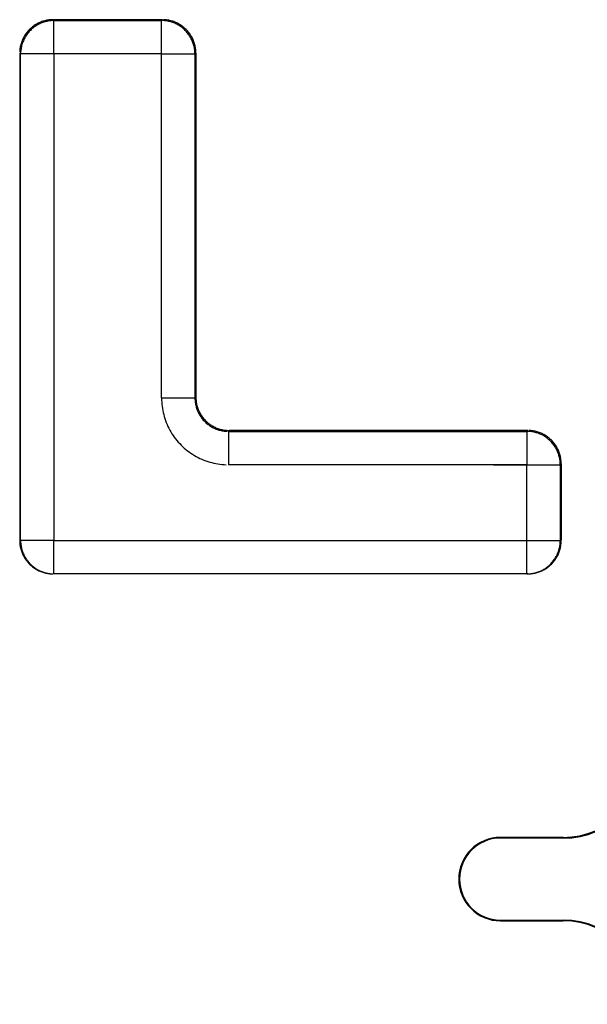
# Model space of a CAD drawing. Units: inches. Extents: x -2.2 to 31.7, y 0.2 to 22.2.
# Drawn here: x 14.7 to 14.8, y 6.8 to 6.9 of the extents above; entities that cross this region are included whole.
import ezdxf

# ---------------------------------------------------------------- set-up
doc = ezdxf.new("R2010")
doc.units = ezdxf.units.IN
doc.header["$LTSCALE"] = 0.5
doc.header["$MEASUREMENT"] = 0
doc.layers.add('60', color=7, linetype='Continuous')

msp = doc.modelspace()

# ---------------------------------------------------------------- linework, layer by layer
at = {"layer": '60', "color": 53, "linetype": 'Continuous'}
for p, q in [((14.74898794550049, 6.869562329729899), (14.74909389442161, 6.86945638080878)), ((14.76208291393924, 6.869562329729899), (14.74898794550049, 6.869562329729899)), ((14.7490938944216, 6.865456990028104), (14.7490938944216, 6.86945638080873)), ((14.74909389442161, 6.86945638080878), (14.76197696501812, 6.86945638080878)), ((14.76197696501812, 6.86945638080878), (14.76208291393924, 6.869562329729899)), ((14.76197696501812, 6.865456990028154), (14.76197696501812, 6.86945638080878)), ((14.74509450364098, 6.865456990028154), (14.74498855471987, 6.865562938949274)), ((14.74498855471987, 6.865562938949274), (14.74498855471987, 6.8071560797299)), ((14.74509450364098, 6.8071560797299), (14.74509450364098, 6.865456990028154)), ((14.74909389442161, 6.865456990028154), (14.74509450364098, 6.865456990028154)), ((14.74909389442161, 6.865456990028154), (14.74909389442161, 6.8071560797299)), ((14.76197696501812, 6.865456990028154), (14.74909389442161, 6.865456990028154)), ((14.76197696501812, 6.824237021589406), (14.76197696501812, 6.865456990028154)), ((14.76197696501812, 6.865456990028154), (14.76597635579875, 6.865456990028154)), ((14.76608230471987, 6.865562938949274), (14.76597635579875, 6.865456990028154)), ((14.76597635579875, 6.865456990028154), (14.76597635579875, 6.824237021589406)), ((14.76608230471987, 6.865562938949274), (14.76608230471987, 6.824342970510525)), ((14.76197696501812, 6.824237021589406), (14.76597635579875, 6.824237021589406)), ((14.76597635579875, 6.824237021589406), (14.76608230471987, 6.824342970510525)), ((14.77008169550049, 6.820343579729901), (14.76997574657937, 6.82023763080878)), ((14.80583291393924, 6.820343579729901), (14.77008169550049, 6.820343579729901)), ((14.80572696501812, 6.82023763080878), (14.80583291393924, 6.820343579729899)), ((14.76997574657937, 6.82023763080878), (14.80572696501812, 6.82023763080878)), ((14.76997574657938, 6.82023763080883), (14.76997574657938, 6.816238240028206)), ((14.80572696501812, 6.82023763080878), (14.80572696501812, 6.816238240028156)), ((14.80572696501812, 6.816238240028156), (14.76997574657937, 6.816238240028156)), ((14.80172696501812, 6.816238240028156), (14.80972635579875, 6.816238240028156)), ((14.80572696501812, 6.8071560797299), (14.80572696501812, 6.816238240028156)), ((14.80983230471987, 6.816344188949273), (14.80972635579874, 6.816238240028156)), ((14.80972635579874, 6.816238240028156), (14.80972635579874, 6.8071560797299)), ((14.80983230471987, 6.816344188949273), (14.80983230471987, 6.8071560797299)), ((14.74498855471987, 6.8071560797299), (14.74509450364098, 6.8071560797299)), ((14.74909389442161, 6.8071560797299), (14.74509450364098, 6.8071560797299)), ((14.74909389442161, 6.803156079729899), (14.74909389442161, 6.8071560797299)), ((14.74909389442161, 6.8071560797299), (14.80572696501812, 6.8071560797299)), ((14.80172696501812, 6.8071560797299), (14.80972635579875, 6.8071560797299)), ((14.80572696501812, 6.803156079729899), (14.80572696501812, 6.8071560797299)), ((14.80972635579875, 6.8071560797299), (14.80983230471987, 6.8071560797299)), ((14.74909389442161, 6.803156079729899), (14.74898916403204, 6.803156079729899)), ((14.80572696501812, 6.803156079729899), (14.74909389442161, 6.803156079729899)), ((14.80583169540769, 6.803156079729899), (14.80572696501812, 6.803156079729899)), ((14.81006667971992, 6.771584213477334), (14.8025666797199, 6.771584213477336)), ((14.8025666797199, 6.771496938152696), (14.8025666797199, 6.771584213477336)), ((14.81006667971992, 6.771496938152694), (14.8025666797199, 6.771496938152696)), ((14.81006667971992, 6.771496938152694), (14.81006667971992, 6.771584213477334)), ((14.8025666797199, 6.761671488801998), (14.8025666797199, 6.761584213477356)), ((14.8025666797199, 6.761671488801998), (14.81006667971992, 6.761671488801998)), ((14.8025666797199, 6.761584213477356), (14.81006667971992, 6.761584213477356)), ((14.81006667971992, 6.761671488801996), (14.81006667971992, 6.761584213477356))]:
    msp.add_line(p, q, dxfattribs=at)
for points in [[(14.74898794550049, 6.869562329729879, 0), (14.7488623082907, 6.869560356436109, 0), (14.74873679622366, 6.869554438501448, 0), (14.74861153311661, 6.869544581763915, 0), (14.74848664254118, 6.869530795947151, 0), (14.7483622477015, 6.869513094650816, 0), (14.74823847131266, 6.869491495337181, 0), (14.74811543547965, 6.869466019313894, 0), (14.74799326157689, 6.869436691712966, 0), (14.74787207012853, 6.869403541465978, 0), (14.74775198068952, 6.869366601275534, 0), (14.74763311172769, 6.869325907583006, 0), (14.74751558050688, 6.869281500532585, 0), (14.74739950297121, 6.869233423931679, 0), (14.74728499363081, 6.869181725207685, 0), (14.74717216544873, 6.869126455361226, 0), (14.7470611297296, 6.869067668915816, 0), (14.74695199600978, 6.869005423864085, 0), (14.74684487194932, 6.868939781610562, 0), (14.74673986322573, 6.868870806911112, 0), (14.74663707342978, 6.868798567809041, 0), (14.74653660396324, 6.868723135567979, 0), (14.74643855393891, 6.868644584601576, 0), (14.74634302008279, 6.868562992400093, 0), (14.74625009663873, 6.868478439453964, 0), (14.74615987527536, 6.868391009174383, 0), (14.74607244499578, 6.868300787811021, 0), (14.74598789204965, 6.868207864366951, 0), (14.74590629984817, 6.868112330510836, 0), (14.74582774888177, 6.8680142804865, 0), (14.7457523166407, 6.867913811019962, 0), (14.74568007753863, 6.867811021224007, 0), (14.74561110283918, 6.867706012500426, 0), (14.74554546058566, 6.867598888439964, 0), (14.74548321553393, 6.867489754720147, 0), (14.74542442908852, 6.867378719001017, 0), (14.74536915924206, 6.867265890818938, 0), (14.74531746051807, 6.86715138147853, 0), (14.74526938391716, 6.867035303942869, 0), (14.74522497686674, 6.866917772722047, 0), (14.74518428317421, 6.866798903760222, 0), (14.74514734298377, 6.866678814321215, 0), (14.74511419273678, 6.866557622872858, 0), (14.74508486513585, 6.866435448970099, 0), (14.74505938911256, 6.866312413137084, 0), (14.74503778979893, 6.866188636748241, 0), (14.74502008850259, 6.866064241908562, 0), (14.74500630268583, 6.865939351333134, 0), (14.7449964459483, 6.865814088226085, 0), (14.74499052801364, 6.86568857615905, 0)], [(14.74909389442159, 6.869456380808835, 0), (14.74896829486669, 6.869454369860176, 0), (14.74884281921532, 6.869448415509849, 0), (14.74871759124879, 6.869438523631798, 0), (14.74859273450407, 6.869424703984331, 0), (14.7484683721519, 6.86940697020048, 0), (14.74834462687534, 6.869385339774563, 0), (14.74822162074867, 6.869359834044925, 0), (14.74809947511703, 6.869330478172879, 0), (14.74797831047667, 6.869297301117895, 0), (14.74785824635609, 6.869260335609024, 0), (14.74773940119815, 6.869219618112616, 0), (14.74762189224318, 6.869175188796344, 0), (14.74750583541337, 6.869127091489576, 0), (14.74739134519841, 6.869075373640143, 0), (14.74727853454248, 6.869020086267533, 0), (14.74716751473293, 6.868961283912544, 0), (14.74705839529042, 6.868899024583506, 0), (14.74695128386091, 6.868833369699033, 0), (14.74684628610946, 6.868764384027449, 0), (14.746743505616, 6.868692135622883, 0), (14.74664304377314, 6.868616695758142, 0), (14.74654499968615, 6.868538138854397, 0), (14.74644947007518, 6.868456542407769, 0), (14.74635654917987, 6.868371986912875, 0), (14.74626632866638, 6.868284555783426, 0), (14.74617889753693, 6.868194335269932, 0), (14.74609434204203, 6.868101414374626, 0), (14.74601274559541, 6.868005884763658, 0), (14.74593418869166, 6.867907840676663, 0), (14.74585874882692, 6.867807378833803, 0), (14.74578650042235, 6.867704598340344, 0), (14.74571751475077, 6.867599600588896, 0), (14.7456518598663, 6.867492489159385, 0), (14.74558960053726, 6.867383369716874, 0), (14.74553079818227, 6.867272349907324, 0), (14.74547551080966, 6.867159539251398, 0), (14.74542379296023, 6.867045049036429, 0), (14.74537569565346, 6.866928992206628, 0), (14.74533126633719, 6.866811483251659, 0), (14.74529054884078, 6.866692638093713, 0), (14.74525358333191, 6.866572573973134, 0), (14.74522040627692, 6.866451409332772, 0), (14.74519105040488, 6.866329263701131, 0), (14.74516554467524, 6.866206257574467, 0), (14.74514391424933, 6.866082512297904, 0), (14.74512618046548, 6.865958149945742, 0), (14.74511236081801, 6.865833293201018, 0), (14.74510246893995, 6.865708065234488, 0), (14.74509651458963, 6.865582589583116, 0)], [(14.76597635579875, 6.865456990028166, 0), (14.76597434485009, 6.865582589583074, 0), (14.76596839049976, 6.865708065234443, 0), (14.76595849862171, 6.865833293200975, 0), (14.76594467897424, 6.865958149945698, 0), (14.76592694519039, 6.866082512297861, 0), (14.76590531476447, 6.866206257574422, 0), (14.76587980903484, 6.866329263701088, 0), (14.76585045316279, 6.866451409332727, 0), (14.7658172761078, 6.866572573973091, 0), (14.76578031059893, 6.866692638093669, 0), (14.76573959310253, 6.866811483251615, 0), (14.76569516378625, 6.866928992206583, 0), (14.76564706647949, 6.867045049036387, 0), (14.76559534863006, 6.867159539251354, 0), (14.76554006125744, 6.86727234990728, 0), (14.76548125890245, 6.867383369716832, 0), (14.76541899957342, 6.867492489159343, 0), (14.76535334468895, 6.867599600588854, 0), (14.76528435901736, 6.867704598340302, 0), (14.76521211061279, 6.86780737883376, 0), (14.76513667074805, 6.867907840676621, 0), (14.76505811384431, 6.868005884763615, 0), (14.76497651739768, 6.868101414374584, 0), (14.76489196190279, 6.868194335269889, 0), (14.76480453077334, 6.868284555783381, 0), (14.76471431025984, 6.868371986912832, 0), (14.76462138936454, 6.868456542407726, 0), (14.76452585975357, 6.868538138854355, 0), (14.76442781566658, 6.868616695758098, 0), (14.76432735382372, 6.868692135622839, 0), (14.76422457333026, 6.868764384027404, 0), (14.76411957557881, 6.86883336969899, 0), (14.7640124641493, 6.868899024583463, 0), (14.76390334470679, 6.868961283912501, 0), (14.76379232489723, 6.869020086267488, 0), (14.76367951424131, 6.869075373640101, 0), (14.76356502402634, 6.869127091489531, 0), (14.76344896719654, 6.8691751887963, 0), (14.76333145824157, 6.869219618112572, 0), (14.76321261308362, 6.869260335608979, 0), (14.76309254896304, 6.86929730111785, 0), (14.76297138432268, 6.869330478172836, 0), (14.76284923869104, 6.869359834044882, 0), (14.76272623256438, 6.869385339774521, 0), (14.76260248728781, 6.869406970200437, 0), (14.76247812493565, 6.869424703984286, 0), (14.76235326819093, 6.869438523631755, 0), (14.7622280402244, 6.869448415509805, 0), (14.76210256457303, 6.869454369860133, 0)], [(14.76608230471987, 6.865562938949262, 0), (14.7660803314261, 6.865688576159057, 0), (14.76607441349143, 6.865814088226093, 0), (14.7660645567539, 6.865939351333141, 0), (14.76605077093713, 6.866064241908569, 0), (14.76603306964081, 6.866188636748248, 0), (14.76601147032717, 6.866312413137091, 0), (14.76598599430388, 6.866435448970106, 0), (14.76595666670296, 6.866557622872865, 0), (14.76592351645596, 6.866678814321222, 0), (14.76588657626552, 6.866798903760229, 0), (14.76584588257299, 6.866917772722054, 0), (14.76580147552257, 6.867035303942874, 0), (14.76575339892166, 6.867151381478537, 0), (14.76570170019767, 6.867265890818945, 0), (14.76564643035121, 6.867378719001024, 0), (14.7655876439058, 6.867489754720152, 0), (14.76552539885407, 6.86759888843997, 0), (14.76545975660055, 6.867706012500431, 0), (14.7653907819011, 6.867811021224014, 0), (14.76531854279903, 6.867913811019969, 0), (14.76524311055796, 6.868014280486507, 0), (14.76516455959156, 6.868112330510844, 0), (14.76508296739008, 6.868207864366958, 0), (14.76499841444395, 6.868300787811028, 0), (14.76491098416437, 6.868391009174388, 0), (14.76482076280101, 6.868478439453972, 0), (14.76472783935694, 6.868562992400101, 0), (14.76463230550082, 6.868644584601583, 0), (14.76453425547648, 6.868723135567986, 0), (14.76443378600995, 6.868798567809048, 0), (14.76433099621399, 6.868870806911119, 0), (14.76422598749041, 6.868939781610569, 0), (14.76411886342995, 6.869005423864092, 0), (14.76400972971013, 6.869067668915823, 0), (14.763898693991, 6.869126455361235, 0), (14.76378586580892, 6.869181725207692, 0), (14.76367135646851, 6.869233423931686, 0), (14.76355527893285, 6.869281500532592, 0), (14.76343774771203, 6.869325907583013, 0), (14.7633188787502, 6.869366601275541, 0), (14.7631987893112, 6.869403541465985, 0), (14.76307759786284, 6.869436691712973, 0), (14.76295542396009, 6.869466019313901, 0), (14.76283238812707, 6.869491495337188, 0), (14.76270861173823, 6.869513094650824, 0), (14.76258421689855, 6.869530795947158, 0), (14.76245932632312, 6.869544581763922, 0), (14.76233406321607, 6.869554438501455, 0), (14.76220855114904, 6.869560356436116, 0)], [(14.76197696501813, 6.824237021589433, 0), (14.76198091160567, 6.823985747169841, 0), (14.76199274747499, 6.823734723035768, 0), (14.76201246095005, 6.823484196821672, 0), (14.76204003258358, 6.823234415670816, 0), (14.76207543517625, 6.822985625991457, 0), (14.76211863380352, 6.822738073213772, 0), (14.7621695858501, 6.82249200154774, 0), (14.76222824105195, 6.822247653742224, 0), (14.76229454154593, 6.822005270845509, 0), (14.76236842192682, 6.821765091967498, 0), (14.76244980931187, 6.821527354043845, 0), (14.76253862341272, 6.821292291602203, 0), (14.76263477661453, 6.821060136530878, 0), (14.76273817406251, 6.820831117850062, 0), (14.76284871375543, 6.820605461485904, 0), (14.76296628664625, 6.820383390047649, 0), (14.76309077674972, 6.820165122608014, 0), (14.76322206125676, 6.819950874487089, 0), (14.76336001065566, 6.819740857039925, 0), (14.7635044888598, 6.819535277448017, 0), (14.76365535334193, 6.819334338514938, 0), (14.76381245527473, 6.819138238466268, 0), (14.7639756396777, 6.818947170754036, 0), (14.76414474556996, 6.818761323865898, 0), (14.76431960612912, 6.818580881139177, 0), (14.76450004885584, 6.81840602058001, 0), (14.76468589574398, 6.818236914687752, 0), (14.76487696345621, 6.818073730284787, 0), (14.76507306350489, 6.817916628351982, 0), (14.76527400243796, 6.817765763869858, 0), (14.76547958202987, 6.817621285665716, 0), (14.76568959947704, 6.817483336266816, 0), (14.76590384759796, 6.817352051759773, 0), (14.7661221150376, 6.817227561656308, 0), (14.76634418647585, 6.817109988765488, 0), (14.76656984284001, 6.816999449072568, 0), (14.76679886152083, 6.816896051624585, 0), (14.76703101659215, 6.816799898422769, 0), (14.76726607903379, 6.816711084321929, 0), (14.76750381695744, 6.816629696936875, 0), (14.76774399583545, 6.816555816555985, 0), (14.76798637873217, 6.816489516062006, 0), (14.76823072653769, 6.816430860860152, 0), (14.76847679820372, 6.816379908813577, 0), (14.7687243509814, 6.816336710186306, 0), (14.76897314066076, 6.816301307593637, 0), (14.76922292181162, 6.81627373596011, 0), (14.76947344802571, 6.816254022485046, 0), (14.76972447215979, 6.816242186615721, 0)], [(14.76597635579875, 6.824237021589404, 0), (14.76597829143763, 6.82411134672472, 0), (14.76598417295663, 6.823985798242017, 0), (14.76599399455364, 6.823860499994451, 0), (14.7660077465397, 6.823735575588319, 0), (14.76602541534852, 6.823611148261122, 0), (14.76604698354988, 6.82348734076, 0), (14.76607242986681, 6.82336427522063, 0), (14.76610172919662, 6.823242073046755, 0), (14.76613485263561, 6.823120854790401, 0), (14.76617176750763, 6.82300074003297, 0), (14.76621243739628, 6.822881847267263, 0), (14.76625682218085, 6.82276429378059, 0), (14.76630487807589, 6.822648195539069, 0), (14.76635655767445, 6.82253366707322, 0), (14.76641180999475, 6.82242082136499, 0), (14.76647058053059, 6.822309769736282, 0), (14.76653281130501, 6.82220062173916, 0), (14.76659844092758, 6.822093485047748, 0), (14.7666674046549, 6.82198846535203, 0), (14.76673963445447, 6.821885666253582, 0), (14.76681505907186, 6.821785189163364, 0), (14.76689360410092, 6.821687133201687, 0), (14.76697519205725, 6.821591595100426, 0), (14.76705974245462, 6.821498669107591, 0), (14.76714717188433, 6.821408446894363, 0), (14.76723739409756, 6.821321017464648, 0), (14.76733032009039, 6.821236467067283, 0), (14.76742585819166, 6.821154879110949, 0), (14.76752391415333, 6.821076334081887, 0), (14.76762439124355, 6.821000909464503, 0), (14.767727190342, 6.820928679664927, 0), (14.76783221003772, 6.820859715937614, 0), (14.76793934672913, 6.820794086315043, 0), (14.76804849472625, 6.820731855540616, 0), (14.76815954635496, 6.820673085004783, 0), (14.76827239206319, 6.820617832684476, 0), (14.76838692052904, 6.820566153085926, 0), (14.76850301877056, 6.820518097190877, 0), (14.76862057225723, 6.82047371240631, 0), (14.76873946502294, 6.820433042517664, 0), (14.76885957978037, 6.820396127645644, 0), (14.76898079803672, 6.82036300420665, 0), (14.7691030002106, 6.820333704876841, 0), (14.76922606574997, 6.820308258559905, 0), (14.76934987325109, 6.82028669035855, 0), (14.76947430057829, 6.820269021549732, 0), (14.76959922498442, 6.820255269563672, 0), (14.76972452323199, 6.820245447966657, 0), (14.76985007171469, 6.820239566447661, 0)], [(14.76608230471987, 6.824342970510534, 0), (14.76608427801364, 6.824217333300737, 0), (14.7660901959483, 6.824091821233703, 0), (14.76610005268583, 6.823966558126653, 0), (14.7661138385026, 6.823841667551225, 0), (14.76613153979893, 6.823717272711546, 0), (14.76615313911257, 6.823593496322705, 0), (14.76617861513585, 6.823470460489688, 0), (14.76620794273678, 6.823348286586929, 0), (14.76624109298377, 6.823227095138572, 0), (14.76627803317422, 6.823107005699566, 0), (14.76631872686674, 6.82298813673774, 0), (14.76636313391716, 6.822870605516918, 0), (14.76641121051807, 6.822754527981257, 0), (14.76646290924206, 6.822640018640849, 0), (14.76651817908852, 6.82252719045877, 0), (14.76657696553393, 6.822416154739642, 0), (14.76663921058567, 6.822307021019824, 0), (14.76670485283918, 6.822199896959363, 0), (14.76677382753864, 6.82209488823578, 0), (14.76684606664071, 6.821992098439827, 0), (14.76692149888177, 6.821891628973287, 0), (14.76700004984817, 6.821793578948952, 0), (14.76708164204965, 6.821698045092836, 0), (14.76716619499578, 6.821605121648766, 0), (14.76725362527537, 6.821514900285406, 0), (14.76734384663872, 6.821427470005823, 0), (14.7674367700828, 6.821342917059694, 0), (14.76753230393891, 6.821261324858213, 0), (14.76763035396325, 6.82118277389181, 0), (14.76773082342979, 6.821107341650746, 0), (14.76783361322574, 6.821035102548677, 0), (14.76793862194932, 6.820966127849227, 0), (14.76804574600978, 6.820900485595704, 0), (14.7681548797296, 6.820838240543972, 0), (14.76826591544873, 6.820779454098561, 0), (14.76837874363081, 6.820724184252102, 0), (14.76849325297122, 6.82067248552811, 0), (14.76860933050688, 6.820624408927202, 0), (14.7687268617277, 6.820580001876783, 0), (14.76884573068953, 6.820539308184255, 0), (14.76896582012853, 6.820502367993811, 0), (14.76908701157689, 6.820469217746822, 0), (14.76920918547965, 6.820439890145893, 0), (14.76933222131266, 6.820414414122606, 0), (14.76945599770151, 6.820392814808972, 0), (14.76958039254119, 6.820375113512638, 0), (14.76970528311661, 6.820361327695874, 0), (14.76983054622366, 6.820351470958341, 0), (14.7699560582907, 6.820345553023678, 0)], [(14.80983230471987, 6.816344188949262, 0), (14.8098303314261, 6.816469826159059, 0), (14.80982441349143, 6.816595338226096, 0), (14.8098145567539, 6.816720601333143, 0), (14.80980077093714, 6.816845491908571, 0), (14.8097830696408, 6.81696988674825, 0), (14.80976147032717, 6.817093663137094, 0), (14.80973599430388, 6.817216698970109, 0), (14.80970666670295, 6.817338872872867, 0), (14.80967351645597, 6.817460064321224, 0), (14.80963657626552, 6.817580153760231, 0), (14.80959588257299, 6.817699022722056, 0), (14.80955147552257, 6.817816553942876, 0), (14.80950339892166, 6.81793263147854, 0), (14.80945170019767, 6.818047140818948, 0), (14.80939643035121, 6.818159969001027, 0), (14.8093376439058, 6.818271004720154, 0), (14.80927539885407, 6.818380138439972, 0), (14.80920975660055, 6.818487262500433, 0), (14.8091407819011, 6.818592271224016, 0), (14.80906854279903, 6.818695061019969, 0), (14.80899311055796, 6.81879553048651, 0), (14.80891455959156, 6.818893580510846, 0), (14.80883296739008, 6.818989114366961, 0), (14.80874841444395, 6.819082037811031, 0), (14.80866098416437, 6.81917225917439, 0), (14.80857076280101, 6.819259689453974, 0), (14.80847783935694, 6.819344242400103, 0), (14.80838230550082, 6.819425834601585, 0), (14.80828425547649, 6.819504385567988, 0), (14.80818378600995, 6.81957981780905, 0), (14.808080996214, 6.819652056911121, 0), (14.80797598749041, 6.819721031610571, 0), (14.80786886342995, 6.819786673864092, 0), (14.80775972971013, 6.819848918915826, 0), (14.80764869399101, 6.819907705361235, 0), (14.80753586580892, 6.819962975207694, 0), (14.80742135646852, 6.820014673931686, 0), (14.80730527893285, 6.820062750532594, 0), (14.80718774771204, 6.820107157583013, 0), (14.80706887875021, 6.820147851275541, 0), (14.8069487893112, 6.820184791465987, 0), (14.80682759786284, 6.820217941712976, 0), (14.80670542396009, 6.820247269313903, 0), (14.80658238812707, 6.82027274533719, 0), (14.80645861173823, 6.820294344650826, 0), (14.80633421689855, 6.82031204594716, 0), (14.80620932632312, 6.820325831763924, 0), (14.80608406321607, 6.820335688501455, 0), (14.80595855114904, 6.820341606436118, 0)], [(14.80972635579874, 6.816238240028166, 0), (14.80972434485009, 6.816363839583072, 0), (14.80971839049976, 6.816489315234444, 0), (14.80970849862171, 6.816614543200973, 0), (14.80969467897424, 6.816739399945698, 0), (14.80967694519039, 6.81686376229786, 0), (14.80965531476448, 6.816987507574423, 0), (14.80962980903483, 6.817110513701088, 0), (14.80960045316279, 6.817232659332728, 0), (14.80956727610781, 6.81735382397309, 0), (14.80953031059893, 6.817473888093669, 0), (14.80948959310253, 6.817592733251615, 0), (14.80944516378625, 6.817710242206584, 0), (14.80939706647949, 6.817826299036387, 0), (14.80934534863005, 6.817940789251354, 0), (14.80929006125744, 6.81805359990728, 0), (14.80923125890246, 6.818164619716832, 0), (14.80916899957342, 6.818273739159341, 0), (14.80910334468894, 6.818380850588852, 0), (14.80903435901736, 6.818485848340302, 0), (14.80896211061279, 6.818588628833758, 0), (14.80888667074805, 6.818689090676619, 0), (14.80880811384431, 6.818787134763614, 0), (14.80872651739768, 6.818882664374582, 0), (14.80864196190279, 6.818975585269888, 0), (14.80855453077334, 6.819065805783382, 0), (14.80846431025984, 6.819153236912832, 0), (14.80837138936454, 6.819237792407726, 0), (14.80827585975357, 6.819319388854353, 0), (14.80817781566657, 6.819397945758098, 0), (14.80807735382371, 6.819473385622839, 0), (14.80797457333026, 6.819545634027405, 0), (14.80786957557881, 6.819614619698989, 0), (14.8077624641493, 6.819680274583462, 0), (14.80765334470679, 6.8197425339125, 0), (14.80754232489723, 6.819801336267489, 0), (14.80742951424131, 6.819856623640101, 0), (14.80731502402634, 6.819908341489532, 0), (14.80719896719654, 6.8199564387963, 0), (14.80708145824157, 6.820000868112572, 0), (14.80696261308362, 6.82004158560898, 0), (14.80684254896305, 6.820078551117851, 0), (14.80672138432268, 6.820111728172835, 0), (14.80659923869104, 6.820141084044881, 0), (14.80647623256438, 6.820166589774519, 0), (14.80635248728782, 6.820188220200436, 0), (14.80622812493565, 6.820205953984287, 0), (14.80610326819093, 6.820219773631756, 0), (14.8059780402244, 6.820229665509805, 0), (14.80585256457303, 6.820235619860131, 0)], [(14.74498855471987, 6.807156079729888, 0), (14.74499052877907, 6.807030436693577, 0), (14.7449964490085, 6.806904917651771, 0), (14.74500630956561, 6.806779646476615, 0), (14.74502010071922, 6.806654746795633, 0), (14.74503780885913, 6.806530341869729, 0), (14.74505941650955, 6.806406554471547, 0), (14.74508490234632, 6.806283506764306, 0), (14.74511424121802, 6.806161320181232, 0), (14.7451474041707, 6.806040115305734, 0), (14.74518435847655, 6.805920011752393, 0), (14.74522506766612, 6.805801128048913, 0), (14.74526949156436, 6.805683581519155, 0), (14.74531758633024, 6.805567488167355, 0), (14.74536930450004, 6.805452962563635, 0), (14.74542459503417, 6.805340117730937, 0), (14.74548340336754, 6.805229065033489, 0), (14.74554567146343, 6.805119914066895, 0), (14.74561133787075, 6.805012772549981, 0), (14.74568033778468, 6.804907746218488, 0), (14.74575260311064, 6.804804938720727, 0), (14.74582806253147, 6.804704451515285, 0), (14.74590664157784, 6.804606383770903, 0), (14.74598826270172, 6.804510832268605, 0), (14.7460728453529, 6.804417891306183, 0), (14.74616030605852, 6.804327652605153, 0), (14.74625055850544, 6.804240205220214, 0), (14.74634351362538, 6.804155635451378, 0), (14.74643907968285, 6.804074026758798, 0), (14.7465371623657, 6.803995459680397, 0), (14.74663766487816, 6.803920011752401, 0), (14.74674048803639, 6.803847757432802, 0), (14.74684553036633, 6.803778768027893, 0), (14.7469526882039, 6.803713111621885, 0), (14.74706185579725, 6.803650853009726, 0), (14.74717292541114, 6.80359205363315, 0), (14.74728578743327, 6.803536771520038, 0), (14.74740033048245, 6.803485061227168, 0), (14.74751644151853, 6.803436973786351, 0), (14.74763400595392, 6.803392556654085, 0), (14.74775290776672, 6.803351853664722, 0), (14.7478730296152, 6.803314904987197, 0), (14.7479942529536, 6.803281747085389, 0), (14.74811645814912, 6.803252412682149, 0), (14.74823952459997, 6.803226930726989, 0), (14.74836333085445, 6.803205326367523, 0), (14.74848775473071, 6.803187620924646, 0), (14.74861267343742, 6.803173831871492, 0), (14.74873796369489, 6.80316397281619, 0), (14.74886350185676, 6.803158053488442, 0)], [(14.74509450364098, 6.8071560797299, 0), (14.74509647709891, 6.807030436693587, 0), (14.74510239552512, 6.806904917651782, 0), (14.74511225307884, 6.806779646476626, 0), (14.74512604003185, 6.806654746795642, 0), (14.7451437427781, 6.806530341869738, 0), (14.74516534384712, 6.806406554471558, 0), (14.74519082192126, 6.806283506764313, 0), (14.74522015185673, 6.806161320181239, 0), (14.74525330470842, 6.806040115305743, 0), (14.74529024775849, 6.8059200117524, 0), (14.74533094454859, 6.805801128048918, 0), (14.74537535491591, 6.805683581519162, 0), (14.74542343503278, 6.805567488167361, 0), (14.74547513744992, 6.805452962563638, 0), (14.7455304111433, 6.805340117730941, 0), (14.74558920156444, 6.805229065033492, 0), (14.74565145069432, 6.805119914066898, 0), (14.74571709710053, 6.805012772549983, 0), (14.74578607599803, 6.804907746218491, 0), (14.74585831931294, 6.804804938720729, 0), (14.74593375574985, 6.804704451515288, 0), (14.74601231086211, 6.804606383770905, 0), (14.74609390712529, 6.804510832268605, 0), (14.74617846401374, 6.804417891306185, 0), (14.74626589808002, 6.804327652605153, 0), (14.74635612303726, 6.804240205220214, 0), (14.74644904984432, 6.804155635451378, 0), (14.74654458679366, 6.804074026758796, 0), (14.74664263960185, 6.803995459680397, 0), (14.74674311150261, 6.8039200117524, 0), (14.74684590334229, 6.803847757432802, 0), (14.74695091367776, 6.803778768027891, 0), (14.7470580388765, 6.803713111621883, 0), (14.74716717321888, 6.803650853009724, 0), (14.74727820900246, 6.803592053633146, 0), (14.74739103664835, 6.803536771520037, 0), (14.74750554480926, 6.803485061227164, 0), (14.74762162047949, 6.803436973786347, 0), (14.74773914910634, 6.803392556654082, 0), (14.74785801470325, 6.803351853664719, 0), (14.74797809996424, 6.803314904987191, 0), (14.74809928637965, 6.803281747085386, 0), (14.74822145435311, 6.803252412682145, 0), (14.7483444833196, 6.803226930726986, 0), (14.74846825186436, 6.803205326367518, 0), (14.74859263784279, 6.803187620924643, 0), (14.74871751850095, 6.803173831871486, 0), (14.7488427705967, 6.803163972816186, 0), (14.74896827052135, 6.803158053488437, 0)], [(14.80572696501812, 6.803156079729899, 0), (14.80585258891839, 6.803158053488437, 0), (14.80597808884304, 6.803163972816186, 0), (14.80610334093879, 6.803173831871486, 0), (14.80622822159695, 6.803187620924643, 0), (14.80635260757538, 6.803205326367518, 0), (14.80647637612014, 6.803226930726986, 0), (14.80659940508662, 6.803252412682145, 0), (14.80672157306009, 6.803281747085386, 0), (14.80684275947549, 6.803314904987191, 0), (14.80696284473648, 6.803351853664719, 0), (14.8070817103334, 6.803392556654082, 0), (14.80719923896025, 6.803436973786347, 0), (14.80731531463047, 6.803485061227164, 0), (14.80742982279139, 6.803536771520037, 0), (14.80754265043727, 6.803592053633146, 0), (14.80765368622086, 6.803650853009724, 0), (14.80776282056323, 6.803713111621883, 0), (14.80786994576198, 6.803778768027891, 0), (14.80797495609745, 6.803847757432802, 0), (14.80807774793713, 6.8039200117524, 0), (14.80817821983788, 6.803995459680397, 0), (14.80827627264608, 6.804074026758796, 0), (14.80837180959542, 6.804155635451378, 0), (14.80846473640248, 6.804240205220214, 0), (14.80855496135972, 6.804327652605153, 0), (14.808642395426, 6.804417891306185, 0), (14.80872695231445, 6.804510832268605, 0), (14.80880854857763, 6.804606383770905, 0), (14.80888710368988, 6.804704451515288, 0), (14.8089625401268, 6.804804938720729, 0), (14.80903478344171, 6.804907746218491, 0), (14.8091037623392, 6.805012772549983, 0), (14.80916940874542, 6.805119914066898, 0), (14.80923165787529, 6.805229065033492, 0), (14.80929044829644, 6.805340117730941, 0), (14.80934572198982, 6.805452962563638, 0), (14.80939742440696, 6.805567488167361, 0), (14.80944550452383, 6.805683581519162, 0), (14.80948991489115, 6.805801128048918, 0), (14.80953061168125, 6.8059200117524, 0), (14.80956755473131, 6.806040115305743, 0), (14.80960070758301, 6.806161320181239, 0), (14.80963003751848, 6.806283506764313, 0), (14.80965551559262, 6.806406554471558, 0), (14.80967711666163, 6.806530341869738, 0), (14.80969481940788, 6.806654746795642, 0), (14.8097086063609, 6.806779646476626, 0), (14.80971846391462, 6.806904917651782, 0), (14.80972438234082, 6.807030436693587, 0)], [(14.8058316954077, 6.803156079729904, 0), (14.80595735758297, 6.803158053488442, 0), (14.80608289574484, 6.80316397281619, 0), (14.80620818600232, 6.803173831871492, 0), (14.80633310470902, 6.803187620924646, 0), (14.80645752858528, 6.803205326367523, 0), (14.80658133483976, 6.803226930726989, 0), (14.80670440129062, 6.803252412682149, 0), (14.80682660648613, 6.803281747085389, 0), (14.80694782982453, 6.803314904987197, 0), (14.80706795167301, 6.803351853664722, 0), (14.80718685348582, 6.803392556654085, 0), (14.80730441792121, 6.803436973786351, 0), (14.80742052895728, 6.803485061227168, 0), (14.80753507200646, 6.803536771520038, 0), (14.80764793402859, 6.80359205363315, 0), (14.80775900364248, 6.803650853009726, 0), (14.80786817123583, 6.803713111621885, 0), (14.8079753290734, 6.803778768027893, 0), (14.80808037140335, 6.803847757432802, 0), (14.80818319456157, 6.803920011752401, 0), (14.80828369707404, 6.803995459680397, 0), (14.80838177975689, 6.804074026758798, 0), (14.80847734581436, 6.804155635451378, 0), (14.80857030093429, 6.804240205220214, 0), (14.80866055338121, 6.804327652605153, 0), (14.80874801408684, 6.804417891306183, 0), (14.80883259673802, 6.804510832268605, 0), (14.80891421786189, 6.804606383770903, 0), (14.80899279690826, 6.804704451515285, 0), (14.80906825632909, 6.804804938720727, 0), (14.80914052165505, 6.804907746218488, 0), (14.80920952156898, 6.805012772549981, 0), (14.8092751879763, 6.805119914066895, 0), (14.80933745607219, 6.805229065033489, 0), (14.80939626440556, 6.805340117730937, 0), (14.80945155493969, 6.805452962563635, 0), (14.80950327310949, 6.805567488167355, 0), (14.80955136787538, 6.805683581519155, 0), (14.80959579177361, 6.805801128048913, 0), (14.80963650096318, 6.805920011752393, 0), (14.80967345526903, 6.806040115305734, 0), (14.80970661822172, 6.806161320181232, 0), (14.80973595709341, 6.806283506764306, 0), (14.80976144293018, 6.806406554471547, 0), (14.8097830505806, 6.806530341869729, 0), (14.80980075872051, 6.806654746795633, 0), (14.80981454987413, 6.806779646476615, 0), (14.80982441043124, 6.806904917651771, 0), (14.80983033066067, 6.807030436693577, 0)]]:
    msp.add_polyline3d(points, dxfattribs=at)
for centre, radius, start, end in [((14.81006667971992, 6.781584213477331), 0.009999999999995124, 270, 0), ((14.81006667971992, 6.781584213477331), 0.01008727532463621, 270, 0), ((14.8025666797199, 6.766584213477344), 0.004999999999993454, 90, 270), ((14.8025666797199, 6.766584213477344), 0.004912724675352365, 90, 270), ((14.81006667971992, 6.751584213477363), 0.0100872753246336, 0, 90), ((14.81006667971992, 6.751584213477363), 0.009999999999992515, 0, 90)]:
    msp.add_arc(centre, radius, start, end, dxfattribs=at)

doc.saveas('drawing.dxf')
